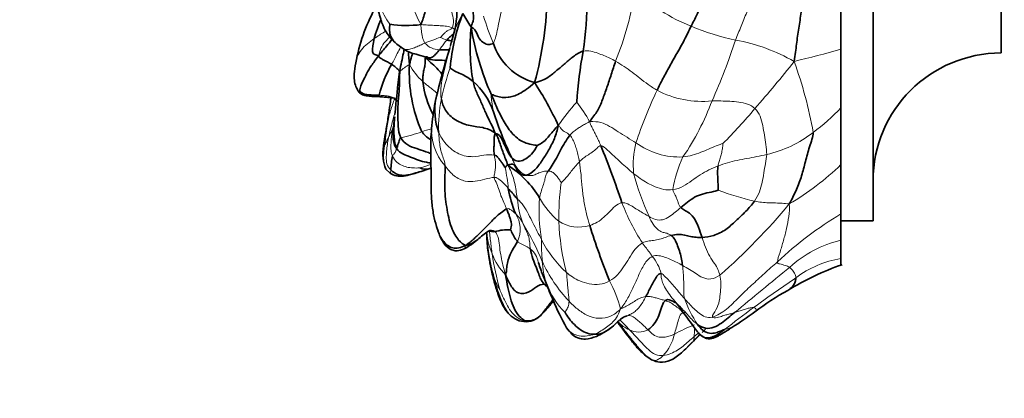
# Model space of a CAD drawing. Units: millimetres. Extents: x 0 to 1478, y 0 to 1758.
# Drawn here: x 189 to 251, y 965 to 989 of the extents above; entities that cross this region are included whole.
import ezdxf
from ezdxf import colors
from ezdxf.entities.mleader import LeaderData, LeaderLine
from ezdxf.math import Vec2, Vec3

# ---------------------------------------------------------------- set-up
doc = ezdxf.new("R2010")
doc.units = ezdxf.units.MM
doc.layers.add('DV7_Défaut', color=7, linetype='Continuous')
doc.layers.add('Défaut', color=7, linetype='Continuous')

# ---------------------------------------------------------------- blocks, each defined once
blk = doc.blocks.new('_DOT')
at = {"color": 0}
blk.add_line((0, 0), (-1, 0), dxfattribs=at)
at = {"color": 0, "const_width": 0.333}
blk.add_lwpolyline([(-0.1665, 0, 1), (0.1665, 0, 1)], format="xyb", close=True, dxfattribs=at)
blk = doc.blocks.new('SE6')
at = {"layer": 'DV7_Défaut', "color": 7, "linetype": 'Continuous', "lineweight": 35}
for p, q in [((242.538, 976.075), (242.538, 1019.075)), ((250.538, 986.575), (250.538, 1008.575)), ((240.538, 990.41), (240.538, 986.809)), ((240.538, 985.786), (240.538, 987.848)), ((212.808, 987.12), (213.232, 986.813)), ((216.2, 987.229), (216.148, 987.033)), ((240.538, 986.809), (240.538, 983.153)), ((240.538, 981.932), (240.538, 984.485)), ((240.538, 983.153), (240.538, 979.598)), ((240.538, 978.582), (240.538, 980.523)), ((212.11, 979.316), (212.384, 979.051)), ((214.308, 979.17), (214.795, 979.331)), ((240.538, 979.598), (240.538, 976.509)), ((240.538, 976.075), (240.538, 977.447)), ((240.538, 976.509), (240.538, 974.865)), ((240.538, 976.075), (242.538, 976.075)), ((218.539, 975.439), (218.696, 975.428)), ((240.538, 974.865), (240.538, 973.721)), ((240.538, 973.721), (240.538, 973.308)), ((221.89, 972.745), (222.558, 971.118)), ((231.871, 969.095), (232.08, 969.299)), ((231.3, 968.535), (231.747, 968.973))]:
    blk.add_line(p, q, dxfattribs=at)
at = {"layer": 'DV7_Défaut', "color": 7, "linetype": 'Continuous', "lineweight": 18}
for centre, radius, start, end in [((216.99, 991.629), 5.659, 188.05145, 215.13747), ((207.246, 993.756), 20.699, 338.17629, 351.04639), ((234.766, 997.524), 9.944, 224.65706, 248.86914), ((221.689, 986.071), 5.616, 148.03267, 169.21495), ((234.134, 993.608), 16.604, 196.53078, 202.66304), ((237.379, 1003.209), 16.193, 247.49646, 257.78962), ((219.419, 975.445), 12.716, 107.78388, 112.50671), ((215.484, 988.024), 1.249, 221.75327, 268.69638), ((216.161, 988.453), 1.096, 235.21955, 257.34985), ((225.782, 984.162), 10.055, 162.88482, 163.26462), ((196.738, 999.571), 39.161, 335.89617, 341.86549), ((231.833, 975.89), 11.686, 60.36304, 79.5402), ((221.555, 1053.705), 69.536, 283.35004, 285.84232), ((215.106, 983.111), 3.135, 119.03285, 132.46005), ((217.059, 987.733), 3.951, 208.42612, 228.14829), ((185.126, 1027.237), 66.718, 318.58339, 321.87613), ((212.744, 976.998), 26.462, 10.03184, 19.99615), ((230.33, 980.659), 15.054, 160.63093, 168.42545), ((255.409, 971.73), 29.176, 154.60117, 161.55425), ((231.87, 989.577), 6.031, 242.15815, 275.85143), ((224.375, 981.919), 8.968, 168.67551, 181.9767), ((231.789, 976.183), 10.657, 136.6348, 146.67464), ((216.628, 977.791), 9.357, 28.70247, 37.59955), ((217.076, 989.332), 16.448, 325.7412, 339.52044), ((212.167, 1002.041), 29.788, 314.81039, 320.51901), ((230.984, 992.138), 13.115, 306.58979, 316.75782), ((238.738, 977.869), 26.859, 169.91658, 173.7727), ((210.965, 982.44), 1.681, 341.14293, 348.26729), ((210.52, 992.835), 11.831, 282.34255, 288.94528), ((215.703, 978.292), 3.612, 101.75997, 111.81757), ((218.279, 981.747), 3.32, 174.78018, 222.00993), ((234.274, 987.39), 7.344, 282.76802, 308.06089), ((233.578, 979.546), 6.014, 166.38797, 184.77661), ((230.455, 984.664), 4.596, 233.66605, 272.68624), ((210.133, 992.363), 13.619, 287.64956, 290.66366), ((237.61, 976.778), 7.682, 154.59633, 170.63329), ((206.938, 976.893), 12.879, 5.37978, 11.22235), ((245.166, 983.802), 18.214, 195.13772, 204.16232), ((228.353, 992.203), 17.531, 300.72568, 314.0298), ((239.007, 976.208), 16.097, 171.95004, 180.55813), ((238.794, 993.265), 16.372, 248.79787, 257.07016), ((225.232, 977.749), 4.908, 183.62127, 201.66632), ((231.484, 976.652), 9.805, 175.00696, 190.29316), ((226.512, 980.229), 5.515, 209.58955, 229.23775), ((239.23, 981.902), 13.233, 200.76665, 213.01672), ((218.56, 974.773), 2.411, 28.88033, 46.9809), ((218.742, 975.551), 1.763, 334.59316, 33.95317), ((207.734, 1001.624), 38.4, 311.08138, 320.37211), ((204.839, 966.41), 18.477, 22.69378, 31.03741), ((224.147, 977.941), 2.258, 236.81728, 288.08677), ((237.903, 976.651), 15.003, 182.29056, 194.67116), ((252.166, 956.992), 22.718, 120.78677, 133.36354), ((232.387, 976.111), 14, 183.004, 194.10135), ((222.956, 975.801), 4.567, 185.36137, 203.0568), ((233.405, 974.632), 11.571, 178.67327, 185.42021), ((228.239, 978.136), 7.174, 206.81645, 227.45449), ((242.197, 967.836), 7.222, 103.27758, 132.39772), ((234.193, 976.151), 15.587, 187.88623, 196.26892), ((222.076, 975.203), 3.529, 199.71054, 225.23977), ((226.671, 973.694), 4.788, 181.85116, 198.57052), ((229.946, 977.159), 8.836, 204.18546, 223.64472), ((226.656, 972.1), 2.732, 14.46122, 39.93543), ((241.506, 967.581), 6.215, 98.96298, 127.58904), ((485.556, 668.34), 393.114, 129.15666, 129.8052), ((222.195, 973.703), 3.532, 196.4961, 212.90851), ((217.662, 967.964), 9.48, 15.94708, 27.38274), ((293.399, 890.349), 99.249, 124.12817, 125.9913), ((227.093, 974.052), 5.306, 200.78248, 224.46145), ((237.565, 973.648), 7.225, 199.62641, 214.13382), ((292.761, 892.854), 96.853, 126.55665, 127.90406), ((228.132, 971.175), 2.071, 222.67672, 247.228), ((227.896, 970.317), 1.194, 241.7133, 298.8132), ((235.711, 958.784), 11.629, 111.81199, 118.65517), ((227.351, 969.591), 2.848, 317.20895, 347.77649), ((241.637, 957.338), 15.416, 130.45347, 131.77106)]:
    blk.add_arc(centre, radius, start, end, dxfattribs=at)
at = {"layer": 'DV7_Défaut', "color": 7, "linetype": 'Continuous', "lineweight": 35}
for centre, radius, start, end in [((199.603, 990.635), 22.59, 344.83054, 359.14949), ((221.519, 983.903), 11.469, 150.65381, 168.59085), ((190, 991.206), 34.732, 352.52479, 358.01065), ((228.224, 984.6), 12.142, 158.52929, 175.02696), ((210.554, 989.317), 6.005, 341.5047, 359.75946), ((221.882, 991.541), 5.551, 206.73259, 216.76859), ((213.406, 995.226), 6.932, 261.34916, 277.41142), ((230.215, 986.957), 12.841, 174.36205, 189.67707), ((234.004, 990.856), 16.777, 189.04631, 204.29075), ((195.394, 1002.031), 22.278, 319.27172, 319.57804), ((222.417, 988.375), 3.789, 197.90649, 254.53365), ((250.952, 975.667), 36.603, 162.17526, 167.3653), ((249.291, 981.986), 25.295, 169.28804, 176.56724), ((250.538, 978.575), 8, 90, 180), ((219.01, 982.098), 7.543, 150.02372, 165.94736), ((222.842, 985.387), 9.269, 177.1241, 203.80924), ((291.069, 975.658), 78.711, 172.87559, 174.84164), ((220.211, 985.431), 5.824, 186.31845, 207.83033), ((214.697, 981.508), 4.358, 18.45337, 49.00843), ((202.295, 972.46), 22.708, 24.94733, 32.68713), ((228.897, 980.753), 13.971, 167.78545, 174.69032), ((219.382, 983.028), 4.215, 170.36132, 199.66257), ((244.086, 991.276), 26.611, 198.37392, 204.96785), ((203.473, 983.337), 9.221, 351.95213, 355.31868), ((213.445, 981.941), 0.849, 172.75453, 173.56998), ((165.857, 956.7), 64.356, 18.58443, 21.97585), ((218.198, 979.029), 5.777, 168.95468, 177.68408), ((214.585, 979.968), 0.666, 241.01373, 288.27088), ((217.945, 970.772), 9.12, 109.2824, 110.2059), ((216.26, 974.224), 6.367, 31.01819, 56.91554), ((227.271, 979.386), 7.619, 189.71242, 201.97123), ((234.922, 975.91), 16.525, 181.9265, 185.81786), ((215.684, 973.991), 3.34, 25.37411, 25.4976), ((219.773, 972.403), 3.12, 87.62225, 105.84092), ((268.68, 989.398), 45.895, 197.24184, 201.84053), ((215.358, 977.64), 3.693, 296.50575, 312.69144), ((227.641, 975.355), 9.222, 186.9766, 196.73098), ((245.991, 957.571), 16.655, 108.8716, 121.79843), ((235.901, 977.101), 14.626, 199.70834, 204.30723), ((244.269, 958.711), 14.804, 118.45576, 127.95293), ((235.21, 976.244), 13.651, 202.00117, 210.12769), ((222.764, 963.749), 10.297, 33.71226, 41.05782), ((220.565, 990.347), 24.732, 302.13921, 306.18014), ((220.856, 971.156), 1.386, 222.61023, 271.15926), ((233.789, 971.093), 2.95, 213.58416, 229.10397), ((271.11, 929.309), 55.894, 134.75571, 135.39112)]:
    blk.add_arc(centre, radius, start, end, dxfattribs=at)
at = {"layer": 'DV7_Défaut', "color": 7, "linetype": 'Continuous', "lineweight": 18}
for points in [[(214.3, 988.352), (214.167, 988.583), (214.02, 988.961), (213.759, 989.517), (213.481, 990.087), (213.296, 990.724), (213.178, 991.215), (213.12, 991.468)], [(235.628, 991.656), (235.596, 991.371), (235.375, 990.796), (235.011, 989.955), (234.65, 989.108), (234.295, 988.25), (234.067, 987.672), (233.954, 987.382)], [(219.444, 989.716), (219.416, 989.504), (219.307, 989.12), (219.187, 988.537), (219.069, 987.974), (218.961, 987.484), (218.866, 987.266), (218.812, 987.21)], [(214.552, 987.192), (214.513, 987.247), (214.451, 987.368), (214.397, 987.572), (214.355, 987.796), (214.321, 988.037), (214.308, 988.206), (214.3, 988.352)], [(214.3, 988.352), (214.465, 988.337), (214.727, 988.323), (215.122, 988.302), (215.515, 988.28), (215.904, 988.26), (216.169, 988.182), (216.26, 988.146)], [(216.26, 988.146), (216.219, 988.068), (216.078, 988.03), (215.898, 987.931), (215.761, 987.802), (215.633, 987.673), (215.562, 987.579), (215.535, 987.553)], [(215.921, 987.383), (215.887, 987.348), (215.822, 987.276), (215.73, 987.153), (215.64, 987.025), (215.553, 986.905), (215.495, 986.827), (215.455, 986.775)], [(215.582, 983.68), (215.541, 983.887), (215.513, 984.337), (215.644, 985.027), (215.817, 985.719), (215.99, 986.42), (216.113, 986.895), (216.172, 987.121)], [(216.172, 987.121), (216.179, 987.149), (216.186, 987.176), (216.193, 987.202)], [(224.437, 986.688), (224.584, 986.733), (224.917, 986.713), (225.352, 986.563), (225.733, 986.414), (226.103, 986.25), (226.343, 986.129), (226.461, 986.061)], [(226.461, 986.061), (226.641, 985.959), (226.995, 985.737), (227.493, 985.371), (227.982, 984.991), (228.481, 984.607), (228.852, 984.36), (229.053, 984.244)], [(215.322, 984.049), (215.296, 984.071), (215.171, 984.181), (214.986, 984.329), (214.801, 984.475), (214.611, 984.626), (214.483, 984.734), (214.423, 984.79)], [(212.814, 983.549), (212.788, 983.623), (212.695, 983.757), (212.447, 983.841), (212.202, 983.89), (211.947, 983.915), (211.778, 983.926), (211.692, 983.93)], [(218.712, 983.955), (218.682, 983.939), (218.697, 983.782), (218.727, 983.544), (218.761, 983.303), (218.796, 983.074), (218.83, 982.904), (218.832, 982.888)], [(232.485, 983.578), (232.672, 983.581), (233.038, 983.576), (233.589, 983.555), (234.15, 983.511), (234.716, 983.41), (235.032, 983.223), (235.159, 983.101)], [(235.159, 983.101), (235.298, 982.966), (235.514, 982.629), (235.657, 982.031), (235.76, 981.432), (235.842, 980.844), (235.903, 980.444), (235.897, 980.228)], [(224.835, 982.285), (224.703, 982.218), (224.522, 982.111), (224.269, 981.956), (224.038, 981.821), (223.815, 981.65), (223.672, 981.513), (223.603, 981.426)], [(224.835, 982.285), (225.123, 982.291), (225.55, 982.272), (226.086, 981.998), (226.632, 981.647), (227.172, 981.3), (227.544, 981.075), (227.732, 980.962)], [(224.835, 982.285), (224.875, 982.144), (224.972, 981.956), (225.115, 981.674), (225.257, 981.393), (225.397, 981.112), (225.487, 980.92), (225.537, 980.783)], [(212.302, 981.356), (212.323, 981.401), (212.36, 981.481), (212.408, 981.58), (212.462, 981.677), (212.516, 981.781), (212.544, 981.859), (212.556, 981.897)], [(212.528, 980.136), (212.481, 980.242), (212.422, 980.484), (212.43, 980.85), (212.447, 981.205), (212.491, 981.556), (212.532, 981.784), (212.556, 981.897)], [(212.556, 981.897), (212.567, 981.947), (212.578, 981.998), (212.59, 982.048)], [(218.882, 980.186), (218.698, 980.219), (218.218, 980.204), (217.6, 980.04), (216.656, 980.176), (215.802, 980.872), (215.518, 981.361), (215.413, 981.61)], [(215.413, 981.61), (215.419, 981.471), (215.437, 981.195), (215.489, 980.786), (215.568, 980.385), (215.697, 979.999), (215.804, 979.746), (215.812, 979.525)], [(223.603, 981.426), (223.529, 981.501), (223.401, 981.593), (223.242, 981.669), (223.109, 981.762), (223.009, 981.881), (222.959, 981.995), (222.884, 982.038)], [(212.037, 980.783), (212.044, 980.798), (212.078, 980.883), (212.144, 981.014), (212.204, 981.143), (212.258, 981.262), (212.289, 981.328), (212.302, 981.356)], [(212.425, 979.263), (212.315, 979.367), (212.139, 979.624), (212.136, 980.095), (212.16, 980.536), (212.222, 980.964), (212.274, 981.228), (212.302, 981.356)], [(223.603, 981.426), (223.676, 981.352), (223.808, 981.158), (223.932, 980.825), (224.039, 980.493), (224.128, 980.15), (224.178, 979.918), (224.202, 979.767)], [(230.671, 980.073), (230.872, 980.097), (231.262, 980.173), (231.787, 980.363), (232.273, 980.567), (232.751, 980.773), (233.071, 980.882), (233.161, 980.908)], [(233.161, 980.908), (233.164, 980.87), (233.151, 980.663), (233.093, 980.359), (233.017, 980.069), (232.93, 979.787), (232.873, 979.599), (232.858, 979.512)], [(212.763, 980.639), (212.763, 980.542), (212.731, 980.444), (212.687, 980.344), (212.638, 980.275), (212.577, 980.22), (212.538, 980.176), (212.528, 980.136)], [(225.537, 980.783), (225.448, 980.798), (225.291, 980.597), (225.001, 980.365), (224.675, 980.162), (224.407, 979.976), (224.271, 979.838), (224.202, 979.767)], [(227.584, 979.045), (227.447, 979.155), (227.176, 979.382), (226.775, 979.736), (226.377, 980.113), (225.96, 980.503), (225.671, 980.76), (225.537, 980.783)], [(235.897, 980.228), (235.692, 980.179), (235.278, 980.098), (234.666, 979.976), (234.048, 979.859), (233.438, 979.721), (233.051, 979.586), (232.858, 979.512)], [(235.897, 980.228), (235.893, 980.048), (235.816, 979.663), (235.72, 979.069), (235.621, 978.48), (235.465, 977.885), (235.263, 977.494), (235.131, 977.308)], [(214.262, 979.385), (214.177, 979.384), (213.903, 979.375), (213.512, 979.406), (213.146, 979.523), (212.77, 979.721), (212.596, 979.982), (212.528, 980.136)], [(218.882, 980.186), (218.894, 980.096), (218.945, 979.923), (218.975, 979.654), (218.958, 979.378), (218.916, 979.078), (218.86, 978.883), (218.879, 978.796)], [(220.898, 978.938), (220.798, 978.965), (220.612, 979.047), (220.394, 979.254), (220.227, 979.501), (220.091, 979.76), (220.014, 979.935), (219.962, 980.043)], [(224.202, 979.767), (224.11, 979.671), (223.933, 979.468), (223.693, 979.175), (223.471, 978.891), (223.254, 978.64), (223.107, 978.508), (223.069, 978.462)], [(224.202, 979.767), (224.241, 979.526), (224.307, 978.969), (224.368, 978.13), (224.477, 977.303), (224.633, 976.501), (224.777, 976.027), (224.848, 975.795)], [(218.879, 978.796), (218.712, 978.788), (218.293, 978.68), (217.695, 978.53), (217.091, 978.509), (216.357, 978.836), (215.979, 979.298), (215.812, 979.525)], [(219.735, 979.559), (219.821, 979.409), (219.934, 979.157), (220.083, 978.753), (220.187, 978.31), (220.26, 977.856), (220.314, 977.571), (220.334, 977.439)], [(222.25, 979.191), (222.146, 979.194), (221.945, 979.174), (221.672, 979.077), (221.418, 978.953), (221.154, 978.885), (220.979, 978.916), (220.898, 978.938)], [(221.716, 977.505), (221.737, 977.642), (221.797, 977.892), (221.927, 978.252), (222.042, 978.614), (222.095, 978.915), (222.186, 979.097), (222.25, 979.191)], [(223.069, 978.462), (223.055, 978.487), (222.976, 978.611), (222.854, 978.798), (222.704, 978.973), (222.513, 979.15), (222.335, 979.189), (222.25, 979.191)], [(230.03, 978.028), (229.842, 978), (229.457, 978.022), (228.934, 978.203), (228.447, 978.432), (228, 978.72), (227.721, 978.936), (227.584, 979.045)], [(232.858, 979.512), (232.665, 979.439), (232.284, 979.279), (231.748, 978.956), (231.226, 978.606), (230.699, 978.215), (230.262, 978.062), (230.03, 978.028)], [(219.76, 978.101), (219.707, 978.164), (219.606, 978.295), (219.449, 978.464), (219.282, 978.607), (219.104, 978.731), (218.984, 978.801), (218.879, 978.796)], [(218.879, 978.796), (218.909, 978.657), (219.053, 978.393), (219.18, 978.002), (219.343, 977.527), (219.528, 977.12), (219.617, 976.915), (219.657, 976.818)], [(230.03, 978.028), (230.048, 977.894), (230.195, 977.658), (230.302, 977.447), (230.359, 977.238), (230.43, 977.057), (230.496, 976.955), (230.539, 976.912)], [(221.837, 974.9), (221.745, 975.071), (221.563, 975.417), (221.297, 975.953), (221.019, 976.483), (220.743, 977.031), (220.457, 977.331), (220.334, 977.439)], [(226.857, 977.21), (226.694, 977.186), (226.408, 976.998), (226.082, 976.636), (225.736, 976.297), (225.336, 975.974), (225.007, 975.846), (224.848, 975.795)], [(228.548, 976.347), (228.436, 976.407), (228.216, 976.531), (227.893, 976.735), (227.572, 976.941), (227.239, 977.144), (226.984, 977.229), (226.857, 977.21)], [(235.131, 977.308), (235.284, 977.28), (235.585, 977.235), (236.026, 977.204), (236.461, 977.195), (236.877, 977.177), (237.144, 977.146), (237.31, 977.132)], [(220.204, 976.535), (220.17, 976.568), (220.106, 976.629), (220.008, 976.705), (219.91, 976.768), (219.812, 976.823), (219.748, 976.857), (219.657, 976.818)], [(230.539, 976.912), (230.421, 976.814), (230.185, 976.62), (229.831, 976.327), (229.409, 976.104), (228.934, 976.137), (228.675, 976.278), (228.548, 976.347)], [(237.31, 977.132), (237.335, 976.858), (237.281, 976.359), (237.145, 975.587), (236.948, 974.851), (236.739, 974.121), (236.573, 973.658), (236.567, 973.508)], [(220.671, 975.937), (220.707, 975.841), (220.784, 975.647), (220.927, 975.363), (221.053, 975.064), (221.096, 974.702), (221.119, 974.452), (221.144, 974.313)], [(228.548, 976.347), (228.628, 976.174), (228.785, 975.841), (229.157, 975.451), (229.441, 975.347), (229.654, 975.31), (229.832, 975.233), (229.935, 975.164)], [(218.921, 975.405), (219.027, 975.327), (219.164, 974.981), (219.214, 974.4), (219.308, 973.842), (219.417, 973.294), (219.51, 972.943), (219.591, 972.697)], [(221.144, 974.313), (221.071, 974.371), (220.97, 974.439), (220.809, 974.518), (220.644, 974.594), (220.479, 974.672), (220.377, 974.749), (220.335, 974.795)], [(228.134, 974.692), (227.954, 974.591), (227.641, 974.296), (227.312, 973.733), (226.969, 973.204), (226.6, 972.69), (226.267, 972.431), (226.08, 972.324)], [(229.935, 975.164), (229.814, 975.134), (229.574, 975.044), (229.211, 974.919), (228.836, 974.84), (228.469, 974.82), (228.247, 974.755), (228.134, 974.692)], [(228.134, 974.692), (228.181, 974.622), (228.263, 974.513), (228.381, 974.363), (228.499, 974.21), (228.62, 974.051), (228.707, 973.917), (228.751, 973.854)], [(231.863, 975.044), (231.933, 974.836), (232.059, 974.417), (232.33, 973.835), (232.652, 973.401), (232.865, 973.041), (232.939, 972.798), (232.968, 972.679)], [(228.751, 973.854), (228.55, 973.75), (228.222, 973.383), (227.903, 972.661), (227.577, 971.962), (227.245, 971.26), (226.975, 970.832), (226.777, 970.569)], [(230.642, 973.287), (230.529, 973.35), (230.301, 973.47), (229.944, 973.646), (229.568, 973.8), (229.162, 973.919), (228.876, 973.919), (228.751, 973.854)], [(236.567, 973.508), (236.295, 973.27), (235.747, 972.789), (234.947, 972.044), (234.159, 971.3), (233.405, 970.506), (232.798, 970.146), (232.507, 970.061)], [(236.567, 973.508), (236.564, 973.415), (236.703, 973.384), (236.888, 973.34), (237.055, 973.291), (237.2, 973.234), (237.289, 973.194), (237.327, 973.169)], [(226.08, 972.324), (225.892, 972.217), (225.471, 972.063), (224.801, 972.127), (224.217, 972.306), (223.754, 972.565), (223.507, 972.752), (223.388, 972.851)], [(223.388, 972.851), (223.416, 972.69), (223.429, 972.417), (223.465, 972.027), (223.498, 971.654), (223.538, 971.329), (223.554, 971.143), (223.552, 971.061)], [(232.968, 972.679), (232.78, 972.548), (232.415, 972.378), (231.881, 972.507), (231.483, 972.78), (231.074, 973.038), (230.788, 973.205), (230.642, 973.287)], [(230.642, 973.287), (230.662, 973.125), (230.691, 972.813), (230.711, 972.384), (230.721, 971.98), (230.725, 971.592), (230.727, 971.357), (230.759, 971.221)], [(237.327, 973.169), (237.375, 973.137), (237.454, 973.057), (237.55, 972.925), (237.643, 972.798), (237.704, 972.663), (237.717, 972.561), (237.715, 972.506)], [(229.301, 972.782), (229.313, 972.668), (229.306, 972.474), (229.408, 972.14), (229.618, 971.752), (229.913, 971.356), (230.129, 971.08), (230.238, 970.94)], [(230.759, 971.221), (230.661, 971.334), (230.468, 971.562), (230.179, 971.902), (229.885, 972.236), (229.586, 972.568), (229.372, 972.776), (229.301, 972.782)], [(232.968, 972.679), (233.012, 972.503), (233.059, 972.175), (233.011, 971.636), (232.958, 971.074), (232.77, 970.504), (232.491, 970.161), (232.507, 970.061)], [(220.775, 969.836), (220.604, 969.87), (220.278, 970.022), (219.906, 970.422), (219.631, 970.884), (219.398, 971.369), (219.263, 971.701), (219.23, 971.785)], [(222.181, 972.099), (222.126, 972.116), (222.068, 972.124), (222.009, 972.121)], [(223.552, 971.061), (223.55, 970.984), (223.533, 970.856), (223.493, 970.698), (223.427, 970.566), (223.357, 970.437), (223.316, 970.359), (223.306, 970.335)], [(226.777, 970.569), (226.561, 970.362), (226.183, 970.06), (225.427, 969.926), (224.691, 970.129), (224.057, 970.552), (223.713, 970.889), (223.552, 971.061)], [(226.777, 970.569), (226.931, 970.645), (227.135, 970.745), (227.421, 970.917), (227.711, 971.084), (227.991, 971.266), (228.234, 971.328), (228.355, 971.342)], [(228.355, 971.342), (228.29, 971.228), (228.163, 970.99), (227.967, 970.701), (227.733, 970.451), (227.495, 970.285), (227.289, 970.19), (227.18, 970.142)], [(228.355, 971.342), (228.431, 971.351), (228.569, 971.354), (228.803, 971.304), (229.05, 971.238), (229.305, 971.164), (229.484, 971.116), (229.573, 971.088)], [(232.507, 970.061), (232.326, 970.007), (232.038, 970.047), (231.674, 970.301), (231.347, 970.582), (231.045, 970.898), (230.853, 971.114), (230.759, 971.221)], [(226.777, 970.569), (226.673, 970.34), (226.528, 970.004), (226.224, 969.659), (225.886, 969.425), (225.552, 969.184), (225.286, 969.042), (225.129, 968.984)], [(231.584, 969.594), (231.477, 969.672), (231.279, 969.844), (231.017, 970.137), (230.755, 970.429), (230.488, 970.715), (230.302, 970.894), (230.238, 970.94)], [(233.893, 970.34), (233.984, 970.369), (234.167, 970.43), (234.439, 970.52), (234.698, 970.602), (234.914, 970.644), (235.031, 970.657), (235.074, 970.652)], [(228.472, 969.27), (228.394, 969.347), (228.241, 969.5), (228.004, 969.728), (227.756, 969.935), (227.489, 970.143), (227.277, 970.169), (227.18, 970.142)], [(232.507, 970.061), (232.517, 969.998), (232.818, 970.008), (233.164, 970.143), (233.414, 970.204), (233.661, 970.27), (233.815, 970.315), (233.893, 970.34)], [(229.441, 967.656), (229.283, 967.638), (228.946, 967.667), (228.5, 968.014), (228.111, 968.416), (227.727, 968.846), (227.463, 969.127), (227.331, 969.265)], [(230.134, 968.988), (230.048, 968.949), (229.867, 968.872), (229.565, 968.803), (229.194, 968.772), (228.79, 968.94), (228.579, 969.166), (228.472, 969.27)], [(231.318, 968.561), (231.171, 968.412), (230.881, 968.115), (230.449, 967.709), (229.986, 967.415), (229.471, 967.202), (229.084, 967.266), (228.896, 967.335)], [(231.367, 968.835), (231.248, 968.73), (231.018, 968.531), (230.686, 968.244), (230.328, 967.992), (229.929, 967.761), (229.612, 967.676), (229.441, 967.656)], [(231.318, 968.561), (231.312, 968.55), (231.308, 968.541), (231.3, 968.535)], [(231.367, 968.835), (231.367, 968.809), (231.366, 968.759), (231.361, 968.699), (231.354, 968.646), (231.341, 968.599), (231.323, 968.569), (231.318, 968.561)], [(228.896, 967.335), (228.838, 967.341), (228.768, 967.355), (228.709, 967.388)], [(229.441, 967.656), (229.396, 967.609), (229.318, 967.532), (229.198, 967.465), (229.088, 967.393), (228.984, 967.345), (228.938, 967.331), (228.896, 967.335)]]:
    blk.add_open_spline(points, degree=3, dxfattribs=at)
at = {"layer": 'DV7_Défaut', "color": 7, "linetype": 'Continuous', "lineweight": 35}
for points, knots in [([(215.456, 991.389), (215.36, 991.224), (215.088, 990.755), (214.818, 989.969), (214.554, 989.158), (214.425, 988.625), (214.3, 988.352)], [0, 0, 0, 0, 0.209315, 0.472877, 0.736438, 1, 1, 1, 1]), ([(211.296, 990.582), (211.359, 990.293), (211.454, 989.854), (211.638, 989.211), (211.777, 988.743), (211.883, 988.399), (211.995, 988.13), (212.154, 987.851), (212.415, 987.485), (212.652, 987.263), (212.808, 987.12)], [0, 0, 0, 0, 0.187103, 0.338009, 0.453128, 0.533954, 0.59458, 0.692949, 0.831335, 1, 1, 1, 1]), ([(211.386, 987.475), (211.433, 987.66), (211.544, 988.012), (211.717, 988.451), (211.798, 988.644)], [0, 0, 0, 0, 0.5880669, 1, 1, 1, 1]), ([(212.805, 987.122), (212.73, 987.186), (212.581, 987.337), (212.411, 987.598), (212.319, 987.956), (212.348, 988.291), (212.363, 988.373)], [0, 0, 0, 0, 0.2233111, 0.4822074, 0.7411037, 1, 1, 1, 1]), ([(216.332, 987.758), (216.314, 987.744), (216.253, 987.696), (216.153, 987.605), (216.035, 987.504), (215.958, 987.423), (215.921, 987.383)], [0, 0, 0, 0, 0.125909, 0.417273, 0.708636, 1, 1, 1, 1]), ([(212.504, 987.437), (212.394, 987.286), (212.096, 986.938), (211.814, 986.604), (211.66, 986.403)], [0, 0, 0, 0, 0.4196283, 1, 1, 1, 1]), ([(215.921, 987.383), (215.961, 987.375), (216.049, 987.363), (216.16, 987.34), (216.224, 987.324), (216.245, 987.318)], [0, 0, 0, 0, 0.402392, 0.804783, 1, 1, 1, 1]), ([(213.277, 986.832), (213.256, 986.745), (213.146, 986.282), (213.053, 985.841), (212.965, 985.42)], [0, 0, 0, 0, 0.187564, 1, 1, 1, 1]), ([(213.232, 986.813), (213.382, 986.726), (213.605, 986.599), (213.966, 986.5), (214.293, 986.417), (214.491, 986.356), (214.585, 986.332), (214.591, 986.335), (214.591, 986.337)], [0, 0, 0, 0, 0.308701, 0.539458, 0.704891, 0.913041, 0.968342, 1, 1, 1, 1]), ([(213.584, 985.852), (213.64, 986.063), (213.692, 986.28), (213.763, 986.489), (213.788, 986.557)], [0, 0, 0, 0, 0.674558, 1, 1, 1, 1]), ([(216.076, 986.758), (215.988, 986.77), (215.764, 986.773), (215.565, 986.768), (215.455, 986.775)], [0, 0, 0, 0, 0.4198768, 1, 1, 1, 1]), ([(210.276, 986.172), (210.222, 985.883), (210.15, 985.442), (210.113, 984.894), (210.229, 984.488), (210.331, 984.289), (210.386, 984.186)], [0, 0, 0, 0, 0.335958, 0.612081, 0.829258, 1, 1, 1, 1]), ([(212.972, 985.427), (212.904, 985.516), (212.741, 985.675), (212.567, 985.807), (212.475, 985.867)], [0, 0, 0, 0, 0.4915277, 1, 1, 1, 1]), ([(214.604, 986.312), (214.729, 986.122), (215.017, 985.906), (215.372, 985.562), (215.562, 985.312), (215.633, 985.197)], [0, 0, 0, 0, 0.360859, 0.721718, 1, 1, 1, 1]), ([(215.883, 986.062), (215.85, 986.075), (215.634, 986.145), (215.159, 986.088), (214.792, 986.187), (214.604, 986.312)], [0, 0, 0, 0, 0.086271, 0.543135, 1, 1, 1, 1]), ([(210.386, 984.186), (210.4, 984.168), (210.423, 984.138), (210.491, 984.066), (210.627, 983.96), (211.03, 983.866), (211.356, 983.847), (211.632, 983.848)], [0, 0, 0, 0, 0.052903, 0.102624, 0.208458, 0.444801, 1, 1, 1, 1]), ([(211.632, 983.848), (211.767, 983.837), (211.985, 983.822), (212.312, 983.787), (212.562, 983.779), (212.72, 983.678), (212.758, 983.615), (212.78, 983.577)], [0, 0, 0, 0, 0.284236, 0.543649, 0.782104, 0.890797, 1, 1, 1, 1]), ([(212.425, 983.76), (212.417, 983.689), (212.378, 983.347), (212.301, 982.829), (212.252, 982.519), (212.226, 982.363)], [0, 0, 0, 0, 0.1278544, 0.6229189, 1, 1, 1, 1]), ([(212.226, 982.364), (212.176, 982.064), (212.093, 981.548), (211.945, 980.744), (211.903, 979.93), (212.03, 979.545), (212.11, 979.316)], [0, 0, 0, 0, 0.231139, 0.471794, 0.728345, 1, 1, 1, 1]), ([(212.763, 980.639), (212.668, 980.923), (212.591, 981.539), (212.631, 982.198), (212.66, 982.545), (212.663, 982.585)], [0, 0, 0, 0, 0.4694781, 0.9389561, 1, 1, 1, 1]), ([(212.763, 980.639), (212.671, 980.758), (212.588, 980.995), (212.564, 981.363), (212.567, 981.709), (212.588, 981.929), (212.602, 982.038), (212.602, 982.041)], [0, 0, 0, 0, 0.2480363, 0.4960726, 0.7441088, 0.9921451, 1, 1, 1, 1]), ([(214.361, 981.645), (214.495, 981.453), (214.697, 981.295), (214.904, 981.162), (214.926, 981.148)], [0, 0, 0, 0, 0.893289, 1, 1, 1, 1]), ([(214.986, 982.046), (214.962, 981.776), (214.918, 981.249), (214.903, 980.236), (214.951, 979.125), (214.933, 977.987), (214.982, 977.065), (215.131, 976.217), (215.258, 975.792), (215.338, 975.542)], [0, 0, 0, 0, 0.090727, 0.207226, 0.417694, 0.550788, 0.693497, 0.844181, 1, 1, 1, 1]), ([(214.916, 980.287), (214.817, 980.324), (214.521, 980.432), (214.042, 980.597), (213.46, 980.775), (213.151, 981.082), (213.049, 981.277)], [0, 0, 0, 0, 0.147601, 0.431734, 0.715867, 1, 1, 1, 1]), ([(214.94, 979.696), (214.846, 979.707), (214.59, 979.742), (214.142, 979.866), (213.645, 980.072), (213.174, 980.249), (212.876, 980.421), (212.763, 980.639)], [0, 0, 0, 0, 0.136786, 0.3525895, 0.568393, 0.7841965, 1, 1, 1, 1]), ([(220.112, 979.591), (220.102, 979.596), (220.019, 979.628), (219.895, 979.622), (219.735, 979.559)], [0, 0, 0, 0, 0.135486, 1, 1, 1, 1]), ([(220.12, 979.624), (220.119, 979.623), (220.118, 979.62), (220.124, 979.601), (220.147, 979.549), (220.171, 979.501), (220.203, 979.442), (220.297, 979.275), (220.405, 979.151), (220.511, 979.032)], [0, 0, 0, 0, 0.067706, 0.254111, 0.332149, 0.406127, 0.481279, 0.56221, 1, 1, 1, 1]), ([(212.384, 979.051), (212.51, 978.98), (212.66, 978.904), (212.941, 978.865), (213.204, 978.865), (213.67, 978.959), (214.042, 979.077), (214.314, 979.172)], [0, 0, 0, 0, 0.29423, 0.382715, 0.446718, 0.658187, 1, 1, 1, 1]), ([(214.31, 979.17), (214.162, 979.123), (213.847, 979.031), (213.374, 978.908), (212.849, 978.923), (212.558, 979.138), (212.425, 979.263)], [0, 0, 0, 0, 0.225088, 0.483392, 0.741696, 1, 1, 1, 1]), ([(220.898, 978.938), (220.754, 978.902), (220.612, 978.943), (220.517, 979.026), (220.503, 979.039)], [0, 0, 0, 0, 0.8475029, 1, 1, 1, 1]), ([(217.1, 974.539), (216.806, 974.4), (216.257, 974.264), (215.617, 974.819), (215.413, 975.3), (215.337, 975.542)], [0, 0, 0, 0, 0.338638, 0.677276, 1, 1, 1, 1]), ([(218.921, 975.405), (218.863, 975.397), (218.777, 975.394), (218.711, 975.42), (218.693, 975.43)], [0, 0, 0, 0, 0.714294, 1, 1, 1, 1]), ([(215.496, 975.107), (215.539, 975.009), (215.676, 974.739), (215.943, 974.402), (216.292, 974.221), (216.634, 974.19), (216.847, 974.269), (217.006, 974.336)], [0, 0, 0, 0, 0.178741, 0.511385, 0.648208, 0.772066, 1, 1, 1, 1]), ([(218.483, 974.232), (218.565, 973.734), (218.689, 973.011), (218.925, 972.092), (219.117, 971.497), (219.282, 971.067), (219.465, 970.696), (219.678, 970.392), (219.777, 970.282), (219.836, 970.218)], [0, 0, 0, 0, 0.310781, 0.53757, 0.625201, 0.729747, 0.856534, 0.927346, 1, 1, 1, 1]), ([(221.89, 972.744), (221.853, 972.842), (221.77, 973.078), (221.691, 973.316), (221.646, 973.457)], [0, 0, 0, 0, 0.4193907, 1, 1, 1, 1]), ([(218.809, 972.701), (218.864, 972.48), (218.985, 972.037), (219.199, 971.361), (219.462, 970.745), (219.693, 970.361), (219.836, 970.218)], [0, 0, 0, 0, 0.25694, 0.513879, 0.770819, 1, 1, 1, 1]), ([(237.715, 972.506), (237.713, 972.428), (237.688, 972.26), (237.579, 972.042), (237.43, 971.882), (237.298, 971.774), (237.216, 971.727)], [0, 0, 0, 0, 0.253963, 0.507927, 0.76189, 1, 1, 1, 1]), ([(222.548, 971.143), (222.4, 970.951), (222.094, 970.562), (221.577, 969.891), (221.049, 969.782), (220.775, 969.836)], [0, 0, 0, 0, 0.307705, 0.653853, 1, 1, 1, 1]), ([(220.884, 969.771), (220.988, 969.779), (221.153, 969.794), (221.454, 969.905), (221.715, 970.089), (221.896, 970.279), (221.985, 970.379), (222.033, 970.433), (222.051, 970.45), (222.116, 970.521), (222.18, 970.591), (222.254, 970.674), (222.37, 970.803), (222.5, 970.948), (222.585, 971.044), (222.619, 971.083)], [0, 0, 0, 0, 0.10711, 0.200009, 0.352329, 0.468443, 0.516267, 0.560823, 0.644883, 0.714673, 0.747293, 0.780266, 0.852291, 0.939063, 1, 1, 1, 1]), ([(223.404, 969.392), (223.517, 969.23), (223.696, 968.995), (224.054, 968.751), (224.364, 968.681), (224.733, 968.68), (225.397, 968.867), (225.816, 969.136), (226.11, 969.338)], [0, 0, 0, 0, 0.157079, 0.275551, 0.360873, 0.433334, 0.664415, 1, 1, 1, 1]), ([(226.583, 969.756), (226.877, 969.342), (227.314, 968.761), (228.022, 967.865), (228.458, 967.561), (228.709, 967.388)], [0, 0, 0, 0, 0.4593334, 0.7335593, 1, 1, 1, 1]), ([(233.26, 969.274), (233.165, 969.202), (232.969, 969.048), (232.65, 968.862), (232.288, 968.736), (232.006, 968.766), (231.879, 968.848), (231.855, 968.866)], [0, 0, 0, 0, 0.2351507, 0.4703015, 0.7054522, 0.9406029, 1, 1, 1, 1]), ([(232.021, 968.773), (232.059, 968.755), (232.174, 968.708), (232.417, 968.692), (232.665, 968.766), (232.948, 968.926), (233.17, 969.056), (233.456, 969.237), (233.618, 969.339), (233.721, 969.405)], [0, 0, 0, 0, 0.075535, 0.232942, 0.472003, 0.570019, 0.692407, 0.836482, 1, 1, 1, 1]), ([(228.709, 967.388), (228.898, 967.312), (229.27, 967.173), (229.962, 967.331), (230.616, 967.845), (231.039, 968.26), (231.3, 968.535)], [0, 0, 0, 0, 0.17779, 0.405357, 0.680165, 1, 1, 1, 1])]:
    blk.add_open_spline(points, degree=3, knots=knots, dxfattribs=at)
for points in [[(232.817, 991.736), (232.746, 991.538), (232.39, 991.135), (232.079, 990.402), (231.823, 989.687), (231.545, 988.96), (231.3, 988.489), (231.181, 988.249)], [(238.28, 991.154), (238.285, 990.817), (238.203, 990.13), (238.058, 989.118), (237.899, 988.119), (237.753, 987.127), (237.684, 986.468), (237.611, 986.047)], [(217.52, 989.862), (217.529, 989.749), (217.547, 989.521), (217.572, 989.18), (217.579, 988.846), (217.588, 988.532), (217.476, 988.366), (217.436, 988.218)], [(218.812, 987.21), (218.725, 987.121), (218.529, 987.058), (218.243, 987.188), (217.94, 987.413), (217.831, 987.799), (217.624, 988.099), (217.436, 988.218)], [(231.181, 988.249), (231.04, 987.962), (230.765, 987.378), (230.283, 986.548), (229.836, 985.74), (229.406, 984.964), (229.164, 984.481), (229.053, 984.244)], [(211.66, 986.403), (211.497, 986.436), (211.367, 986.511), (211.284, 986.592), (211.259, 986.75), (211.296, 986.995), (211.341, 987.301), (211.386, 987.475)], [(216.193, 987.202), (216.214, 987.281), (216.234, 987.358), (216.254, 987.433)], [(211.66, 986.403), (211.48, 986.155), (211.173, 985.757), (210.904, 985.269), (210.689, 984.826), (210.49, 984.405), (210.492, 984.215), (210.496, 984.168)], [(212.475, 985.867), (212.418, 985.905), (212.299, 985.971), (212.117, 986.058), (211.931, 986.143), (211.772, 986.257), (211.669, 986.322), (211.66, 986.403)], [(213.584, 985.852), (213.562, 986.151), (213.521, 986.411), (213.53, 986.661)], [(215.455, 986.775), (215.392, 986.692), (215.242, 986.509), (215.045, 986.325), (214.859, 986.242), (214.736, 986.291), (214.679, 986.36), (214.604, 986.312)], [(221.407, 984.723), (221.799, 984.804), (222.279, 985.04), (222.8, 985.496), (223.315, 985.922), (223.805, 986.36), (224.201, 986.615), (224.437, 986.688)], [(214.423, 984.79), (214.412, 984.913), (214.425, 985.117), (214.458, 985.43), (214.552, 985.732), (214.577, 986.049), (214.568, 986.261), (214.604, 986.312)], [(226.461, 986.061), (226.371, 985.781), (226.188, 985.225), (225.924, 984.427), (225.645, 983.643), (225.357, 982.935), (225.027, 982.546), (224.835, 982.285)], [(213.049, 981.277), (212.938, 981.491), (212.873, 982.004), (212.846, 982.787), (212.878, 983.574), (212.978, 984.494), (212.959, 985.109), (212.989, 985.424)], [(217.556, 984.798), (217.453, 984.886), (217.243, 985.037), (216.902, 985.233), (216.494, 985.411), (216.206, 985.558), (216.14, 985.636), (216.128, 985.652)], [(217.556, 984.798), (217.606, 984.559), (217.772, 984.087), (218.102, 983.441), (218.364, 982.774), (218.674, 982.175), (218.865, 981.774), (218.948, 981.543)], [(218.712, 983.955), (218.76, 983.98), (218.938, 983.886), (219.276, 983.808), (219.695, 983.767), (220.431, 983.945), (221.044, 984.41), (221.407, 984.723)], [(211.692, 983.93), (211.606, 983.934), (211.431, 983.94), (211.168, 983.946), (210.906, 983.963), (210.651, 984.04), (210.516, 984.144), (210.496, 984.168)], [(211.692, 983.93), (211.665, 983.854), (211.643, 983.824), (211.632, 983.848)], [(218.712, 983.955), (218.815, 983.697), (219.022, 983.162), (219.438, 982.365), (219.92, 981.573), (220.705, 980.885), (221.41, 980.835), (221.55, 980.785)], [(218.948, 981.543), (218.681, 981.762), (218.146, 981.945), (217.441, 981.975), (216.398, 982.343), (215.769, 982.984), (215.63, 983.435), (215.582, 983.68)], [(218.948, 981.543), (218.906, 981.458), (218.882, 981.321), (218.876, 981.066), (218.867, 980.773), (218.861, 980.478), (218.869, 980.281), (218.882, 980.186)], [(219.735, 979.559), (219.688, 979.705), (219.582, 979.952), (219.443, 980.325), (219.308, 980.704), (219.176, 981.102), (219.087, 981.349), (218.948, 981.543)], [(219.962, 980.043), (219.884, 980.137), (219.749, 980.357), (219.589, 980.698), (219.428, 981.027), (219.281, 981.355), (219.101, 981.527), (218.948, 981.543)], [(222.884, 982.038), (222.818, 981.749), (222.657, 981.201), (222.284, 980.49), (221.874, 979.848), (221.441, 979.225), (221.073, 978.981), (220.898, 978.938)], [(222.884, 982.038), (222.758, 981.935), (222.6, 981.731), (222.361, 981.447), (222.121, 981.174), (221.855, 980.918), (221.626, 980.809), (221.55, 980.785)], [(238.802, 981.608), (238.789, 981.329), (238.558, 980.707), (238.314, 979.776), (238.09, 978.895), (237.784, 978.034), (237.493, 977.48), (237.31, 977.132)], [(213.049, 981.277), (212.991, 981.248), (212.953, 981.144), (212.922, 981.007), (212.867, 980.858), (212.825, 980.727), (212.817, 980.65), (212.763, 980.639)], [(222.25, 979.191), (222.322, 979.298), (222.494, 979.532), (222.765, 979.99), (223.016, 980.498), (223.288, 980.969), (223.494, 981.285), (223.603, 981.426)], [(221.55, 980.785), (221.545, 980.736), (221.371, 980.419), (221.041, 980.076), (220.662, 979.828), (220.257, 979.776), (220.049, 979.939), (219.962, 980.043)], [(218.882, 980.186), (218.997, 980.165), (219.096, 980.057), (219.231, 979.889), (219.355, 979.728), (219.479, 979.546), (219.555, 979.425), (219.571, 979.4)], [(215.812, 979.525), (215.826, 979.172), (215.75, 978.284), (215.888, 976.938), (216.17, 975.597), (216.673, 974.79), (216.938, 974.598), (217.1, 974.539)], [(219.735, 979.559), (219.69, 979.569), (219.671, 979.544), (219.643, 979.513), (219.616, 979.475), (219.591, 979.435), (219.576, 979.401), (219.571, 979.4)], [(232.858, 979.512), (232.842, 979.417), (232.831, 979.238), (232.835, 978.951), (232.844, 978.654), (232.864, 978.313), (232.878, 978.057), (232.873, 978.002)], [(220.334, 977.439), (220.257, 977.507), (220.189, 977.604), (220.083, 977.738), (219.973, 977.861), (219.866, 977.982), (219.794, 978.061), (219.76, 978.101)], [(232.873, 978.002), (232.791, 977.97), (232.436, 977.867), (231.891, 977.773), (231.387, 977.568), (230.953, 977.247), (230.676, 977.025), (230.539, 976.912)], [(235.131, 977.308), (234.975, 977.09), (234.611, 976.662), (233.968, 976.084), (233.372, 975.507), (232.59, 975.115), (232.082, 975.055), (231.863, 975.044)], [(219.657, 976.818), (219.511, 976.755), (219.12, 976.469), (218.609, 975.927), (218.104, 975.417), (217.617, 974.948), (217.297, 974.69), (217.1, 974.539)], [(219.657, 976.818), (219.697, 976.72), (219.765, 976.559), (219.845, 976.331), (219.902, 976.115), (219.974, 975.946), (219.94, 975.627), (219.903, 975.521)], [(230.539, 976.912), (230.587, 976.865), (230.687, 976.777), (230.958, 976.654), (231.363, 976.325), (231.64, 975.675), (231.79, 975.259), (231.863, 975.044)], [(215.336, 975.548), (215.347, 975.511), (215.359, 975.474), (215.371, 975.439)], [(217.1, 974.539), (217.317, 974.594), (217.542, 974.682), (217.849, 974.911), (218.163, 975.173), (218.503, 975.465), (218.778, 975.511), (218.921, 975.405)], [(220.335, 974.795), (220.292, 974.84), (220.215, 974.927), (220.123, 975.078), (220.043, 975.233), (219.972, 975.393), (219.917, 975.496), (219.903, 975.521)], [(220.335, 974.795), (220.233, 974.588), (219.965, 974.211), (219.768, 973.733), (219.675, 973.331), (219.647, 972.983), (219.625, 972.79), (219.591, 972.697)], [(231.863, 975.044), (231.725, 975.037), (231.484, 975.04), (231.133, 975.095), (230.774, 975.188), (230.368, 975.245), (230.079, 975.199), (229.935, 975.164)], [(229.935, 975.164), (230.01, 975.114), (230.17, 974.942), (230.342, 974.512), (230.484, 974.092), (230.584, 973.672), (230.626, 973.412), (230.642, 973.287)], [(221.144, 974.313), (221.181, 974.113), (221.291, 973.677), (221.502, 973.185), (221.686, 972.729), (221.755, 972.426), (221.907, 972.228), (222.009, 972.121)], [(222.009, 972.121), (221.83, 972.111), (221.501, 971.975), (221.092, 971.593), (220.364, 971.443), (219.876, 972.026), (219.718, 972.436), (219.591, 972.697)], [(219.591, 972.697), (219.644, 972.389), (219.727, 971.909), (219.892, 971.226), (220.101, 970.588), (220.444, 970.083), (220.685, 969.893), (220.775, 969.836)], [(229.301, 972.782), (229.188, 972.792), (229.041, 972.629), (228.854, 972.305), (228.687, 971.988), (228.526, 971.678), (228.418, 971.452), (228.355, 971.342)], [(222.009, 972.121), (222.062, 972.064), (222.118, 972.018), (222.177, 971.979)], [(229.573, 971.088), (229.493, 971.026), (229.344, 970.804), (229.216, 970.277), (229.011, 969.804), (228.704, 969.423), (228.552, 969.318), (228.472, 969.27)], [(230.238, 970.94), (230.166, 970.993), (230.084, 971.018), (229.978, 971.071), (229.862, 971.125), (229.739, 971.173), (229.63, 971.132), (229.573, 971.088)], [(230.504, 970.531), (230.521, 970.519), (230.537, 970.506), (230.553, 970.494)], [(225.129, 968.984), (224.989, 968.985), (224.694, 969.012), (224.267, 969.252), (223.88, 969.574), (223.542, 969.968), (223.353, 970.261), (223.306, 970.335)], [(227.18, 970.142), (227.026, 970.099), (226.756, 969.937), (226.42, 969.584), (226.046, 969.281), (225.639, 969.014), (225.302, 968.982), (225.129, 968.984)], [(233.893, 970.34), (233.754, 970.225), (233.486, 970), (233.073, 969.673), (232.619, 969.395), (232.065, 969.302), (231.733, 969.486), (231.584, 969.594)], [(231.327, 969.468), (231.338, 969.453), (231.348, 969.439), (231.359, 969.424)], [(231.584, 969.594), (231.684, 969.463), (231.892, 969.197), (232.339, 969.007), (232.736, 969.068), (233.018, 969.182), (233.187, 969.249), (233.26, 969.274)], [(231.851, 968.868), (231.889, 968.846), (231.925, 968.824), (231.959, 968.805)]]:
    blk.add_open_spline(points, degree=3, dxfattribs=at)
at = {"layer": 'DV7_Défaut', "color": 7, "linetype": 'Continuous', "lineweight": 18}
for points, knots in [([(216.123, 990.162), (216.122, 990.031), (216.123, 989.689), (216.225, 989.138), (216.364, 988.611), (216.325, 988.271), (216.26, 988.146)], [0, 0, 0, 0, 0.227559, 0.485039, 0.74252, 1, 1, 1, 1]), ([(212.11, 987.939), (212.083, 987.922), (211.949, 987.842), (211.706, 987.694), (211.492, 987.551), (211.386, 987.475)], [0, 0, 0, 0, 0.113613, 0.556806, 1, 1, 1, 1]), ([(216.26, 988.146), (216.316, 988.124), (216.346, 988.102), (216.379, 988.074), (216.398, 988.058), (216.403, 988.053)], [0, 0, 0, 0, 0.425233, 0.850466, 1, 1, 1, 1]), ([(211.386, 987.475), (211.242, 987.374), (210.962, 987.161), (210.564, 986.796), (210.36, 986.449), (210.289, 986.225), (210.276, 986.171)], [0, 0, 0, 0, 0.3016089, 0.6032178, 0.9048267, 1, 1, 1, 1]), ([(211.66, 986.403), (211.726, 986.667), (211.821, 986.98), (212.08, 987.288), (212.241, 987.458), (212.277, 987.496)], [0, 0, 0, 0, 0.4383079, 0.8766158, 1, 1, 1, 1]), ([(214.552, 987.192), (214.454, 987.148), (214.261, 987.06), (213.97, 986.927), (213.681, 986.834), (213.42, 986.769), (213.277, 986.792), (213.232, 986.812)], [0, 0, 0, 0, 0.220728, 0.441456, 0.662184, 0.882912, 1, 1, 1, 1]), ([(213.029, 986.945), (212.958, 986.807), (212.776, 986.434), (212.585, 986.082), (212.475, 985.867)], [0, 0, 0, 0, 0.36695, 1, 1, 1, 1]), ([(212.989, 985.424), (213.019, 985.739), (213.109, 986.209), (213.249, 986.661), (213.295, 986.81)], [0, 0, 0, 0, 0.671527, 1, 1, 1, 1]), ([(212.965, 985.42), (212.965, 985.42), (212.963, 985.417), (212.971, 985.41), (212.989, 985.424)], [0, 0, 0, 0, 0.05763, 1, 1, 1, 1]), ([(210.496, 984.168), (210.451, 984.145), (210.403, 984.15), (210.386, 984.185), (210.385, 984.187)], [0, 0, 0, 0, 0.942708, 1, 1, 1, 1]), ([(212.293, 982.572), (212.308, 982.627), (212.379, 982.887), (212.5, 983.265), (212.591, 983.544), (212.643, 983.691), (212.653, 983.72)], [0, 0, 0, 0, 0.307652, 0.615305, 0.922957, 1, 1, 1, 1]), ([(212.302, 981.356), (212.346, 981.562), (212.435, 981.964), (212.584, 982.473), (212.667, 982.806), (212.697, 982.951)], [0, 0, 0, 0, 0.361485, 0.722969, 1, 1, 1, 1]), ([(212.227, 982.365), (212.232, 982.392), (212.252, 982.482), (212.284, 982.557), (212.293, 982.572)], [0, 0, 0, 0, 0.286755, 1, 1, 1, 1]), ([(212.112, 979.314), (212.108, 979.32), (212.042, 979.435), (211.985, 979.703), (211.968, 980.086), (211.983, 980.477), (212.026, 980.73), (212.037, 980.783)], [0, 0, 0, 0, 0.01448, 0.26086, 0.50724, 0.75362, 1, 1, 1, 1]), ([(212.425, 979.263), (212.423, 979.233), (212.415, 979.174), (212.395, 979.103), (212.384, 979.063), (212.383, 979.053), (212.384, 979.051)], [0, 0, 0, 0, 0.260921, 0.521841, 0.782762, 1, 1, 1, 1]), ([(218.586, 975.458), (218.592, 975.388), (218.604, 975.171), (218.651, 974.823), (218.697, 974.404), (218.735, 974.142), (218.754, 974.013)], [0, 0, 0, 0, 0.1393455, 0.4262303, 0.7131152, 1, 1, 1, 1]), ([(217.1, 974.539), (217.038, 974.416), (217.028, 974.348), (217.008, 974.336), (217.007, 974.336)], [0, 0, 0, 0, 0.9459254, 1, 1, 1, 1]), ([(221.646, 973.457), (221.643, 973.469), (221.591, 973.635), (221.498, 973.966), (221.26, 974.221), (221.144, 974.313)], [0, 0, 0, 0, 0.0369086, 0.5184543, 1, 1, 1, 1]), ([(222.132, 972.169), (222.068, 972.311), (221.983, 972.501), (221.908, 972.695), (221.89, 972.744)], [0, 0, 0, 0, 0.750168, 1, 1, 1, 1]), ([(229.573, 971.088), (229.673, 971.058), (229.874, 970.979), (230.155, 970.784), (230.365, 970.634), (230.479, 970.55), (230.504, 970.531)], [0, 0, 0, 0, 0.303698, 0.607396, 0.911094, 1, 1, 1, 1]), ([(230.238, 970.94), (230.339, 970.812), (230.542, 970.551), (230.852, 970.141), (231.112, 969.772), (231.265, 969.552), (231.327, 969.468)], [0, 0, 0, 0, 0.271672, 0.543345, 0.815017, 1, 1, 1, 1]), ([(235.074, 970.652), (235.125, 970.647), (235.196, 970.617), (235.239, 970.542), (235.24, 970.464), (235.2, 970.411), (235.164, 970.384)], [0, 0, 0, 0, 0.259101, 0.518201, 0.777302, 1, 1, 1, 1]), ([(220.775, 969.836), (220.832, 969.8), (220.891, 969.781), (220.891, 969.772), (220.884, 969.771)], [0, 0, 0, 0, 0.576655, 1, 1, 1, 1]), ([(228.896, 967.335), (228.707, 967.404), (228.344, 967.619), (227.877, 968.17), (227.41, 968.741), (226.983, 969.279), (226.715, 969.621), (226.602, 969.767)], [0, 0, 0, 0, 0.210728, 0.421457, 0.632185, 0.842913, 1, 1, 1, 1]), ([(227.331, 969.265), (227.216, 969.384), (227.014, 969.591), (226.815, 969.8), (226.728, 969.889)], [0, 0, 0, 0, 0.564383, 1, 1, 1, 1]), ([(230.796, 970.33), (230.774, 970.344), (230.682, 970.38), (230.48, 970.22), (230.367, 969.79), (230.248, 969.39), (230.173, 969.116), (230.134, 968.988)], [0, 0, 0, 0, 0.0799036, 0.3099277, 0.5399518, 0.7699759, 1, 1, 1, 1]), ([(225.129, 968.984), (225.002, 968.936), (224.709, 968.861), (224.178, 968.861), (223.697, 969.035), (223.482, 969.275), (223.402, 969.394)], [0, 0, 0, 0, 0.263927, 0.527855, 0.791782, 1, 1, 1, 1]), ([(231.382, 969.363), (231.382, 969.299), (231.387, 969.176), (231.382, 969.034), (231.371, 968.926), (231.367, 968.863), (231.367, 968.835)], [0, 0, 0, 0, 0.242779, 0.495186, 0.747593, 1, 1, 1, 1]), ([(233.26, 969.274), (233.327, 969.297), (233.44, 969.33), (233.567, 969.365), (233.66, 969.385), (233.707, 969.4), (233.719, 969.404), (233.721, 969.405)], [0, 0, 0, 0, 0.2351175, 0.4702351, 0.7053526, 0.9404701, 1, 1, 1, 1])]:
    blk.add_open_spline(points, degree=3, knots=knots, dxfattribs=at)

msp = doc.modelspace()

# ---------------------------------------------------------------- block references
at = {"layer": 'Défaut'}
msp.add_blockref('SE6', (0, 0), dxfattribs=at)

# ---------------------------------------------------------------- leaders
at = {"layer": 'Défaut', "color": 7, "linetype": 'Continuous', "lineweight": 18}
ml = msp.add_multileader_mtext('Standard', dxfattribs=at)
ml.set_content('{\\pxsm0.9;\\fSolid Edge ISO|b1||i0||c0|p34;\\W1.;31/03/2023\\P}', color=256)
ml.set_leader_properties()
ml.set_arrow_properties(name='DOT')
ml.build(insert=Vec2(0, 0))
ml.multileader.update_dxf_attribs({"leader_type": 0, "dogleg_length": 0, "arrow_head_size": 12})
ctx = ml.context
ctx.base_point, ctx.char_height, ctx.arrow_head_size, ctx.landing_gap_size = Vec3(1390.407, 1750.708), 12, 12, 4.2
notes = []
notes.append((ctx, [(0, (0, 0, 0), (0, 0), (1, 0), 1, [])]))
ctx.mtext.insert = Vec3(1392.407, 1756.828)
for ctx, leaders in notes:
    for number, flags, end, landing, length, lines in leaders:
        leader = LeaderData()
        leader.index, (leader.has_last_leader_line, leader.has_dogleg_vector, leader.attachment_direction) = number, flags
        leader.last_leader_point, leader.dogleg_vector, leader.dogleg_length = Vec3(end), Vec3(landing), length
        for number, points, colour, breaks in lines:
            line = LeaderLine()
            line.index, line.vertices, line.color, line.breaks = number, Vec3.list(points), colors.encode_raw_color(colour), breaks
            leader.lines.append(line)
        ctx.leaders.append(leader)

doc.saveas('drawing.dxf')
